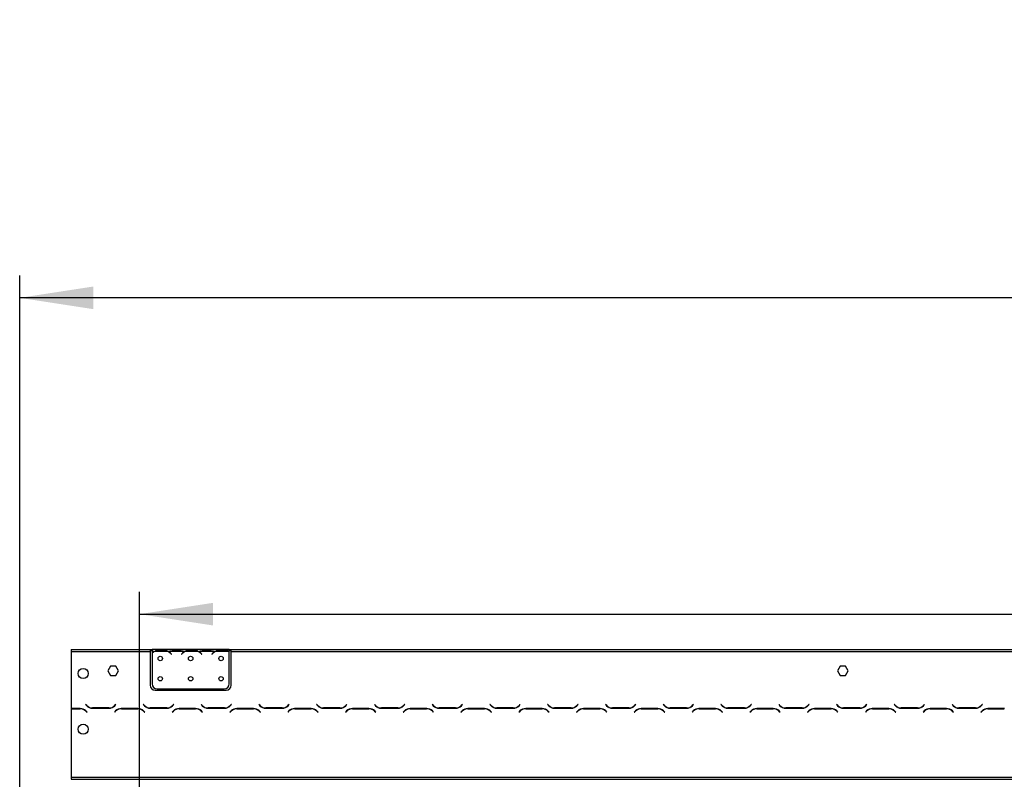
# Model space of a CAD drawing. Units: millimetres. Extents: x 330 to 5686, y 149 to 4485.
# Drawn here: x 470 to 1442, y 3454 to 4204 of the extents above; entities that cross this region are included whole.
import ezdxf

# ---------------------------------------------------------------- set-up
doc = ezdxf.new("R2010")
doc.units = ezdxf.units.MM
doc.header["$LTSCALE"] = 22
doc.layers.add('FORMAT', color=7, linetype='Continuous')
doc.styles.add('SLDTEXTSTYLE0', font='TXT', dxfattribs={"width": 0.75})
doc.dimstyles.new('SLDDIMSTYLE0', dxfattribs={"dimtxt": 77, "dimasz": 72.644, "dimexe": 0, "dimexo": 0.0625, "dimgap": 19.25, "dimtad": 1, "dimdec": 0, "dimrnd": 1e-09, "dimzin": 12, "dimdsep": 46, "dimtxsty": 'SLDTEXTSTYLE0', "dimsah": 1, "dimcen": 0.09, "dimadec": 0, "dimazin": 3, "dimtfac": 1, "dimtofl": 0, "dimtmove": 0, "dimatfit": 3, "dimfxl": 0, "dimfrac": 2, "dimtolj": 1, "dimtzin": 12, "dimarcsym": 0})
doc.dimstyles.new('SLDDIMSTYLE1', dxfattribs={"dimtxt": 77, "dimasz": 72.644, "dimexe": 0, "dimexo": 0.0625, "dimgap": 19.25, "dimtad": 1, "dimrnd": 1e-09, "dimzin": 12, "dimdsep": 46, "dimtxsty": 'SLDTEXTSTYLE0', "dimsah": 1, "dimcen": 0.09, "dimadec": 0, "dimazin": 3, "dimtfac": 1, "dimtofl": 0, "dimtmove": 0, "dimatfit": 3, "dimfxl": 0, "dimfrac": 2, "dimtolj": 1, "dimtzin": 12, "dimarcsym": 0})

# ---------------------------------------------------------------- blocks, each defined once
blk = doc.blocks.new('_D')
at = {"layer": 'FORMAT'}
for p, q in [((2181.27, 4203.77), (2157.81, 4203.77)), ((2157.81, 4203.77), (2157.81, 4044.47)), ((2520.27, 4203.77), (2543.73, 4203.77)), ((2543.73, 4203.77), (2543.73, 4044.47)), ((2434.43, 4185.72), (2360.51, 4062.52)), ((2157.81, 4044.47), (2181.27, 4044.47)), ((2543.73, 4044.47), (2520.27, 4044.47)), ((470.1, 3394.7), (470.1, 3951.26)), ((3174.3, 3394.7), (3174.3, 3951.26)), ((3174.3, 3929.26), (470.1, 3929.26))]:
    blk.add_line(p, q, dxfattribs=at)
for points in [[(470.1, 3929.26), (542.75, 3918.09), (542.75, 3940.44)], [(3174.3, 3929.26), (3101.66, 3940.44), (3101.66, 3918.09)]]:
    blk.add_solid(points, dxfattribs=at)
at = {"layer": 'FORMAT', "attachment_point": 1, "style": 'SLDTEXTSTYLE0'}
for s, insert, char_height in [('7', (2351.96, 4203.53), 61.6), ('106', (2181.27, 4168.25), 77), ('"', (2488.5, 4168.25), 77), ('16', (2397.47, 4123.88), 61.6), ('2704', (2236.98, 4028.52), 77)]:
    blk.add_mtext(s, dxfattribs=dict(at, insert=insert, char_height=char_height))
blk = doc.blocks.new('_D_1')
at = {"layer": 'FORMAT'}
for p, q in [((2209.72, 3891.59), (2186.26, 3891.59)), ((2186.26, 3891.59), (2186.26, 3732.29)), ((2491.82, 3891.59), (2515.28, 3891.59)), ((2515.28, 3891.59), (2515.28, 3732.29)), ((2405.99, 3873.54), (2332.07, 3750.34)), ((2186.26, 3732.29), (2209.72, 3732.29)), ((2515.28, 3732.29), (2491.82, 3732.29)), ((588.3, 3337.58), (588.3, 3639.08)), ((3056.3, 3337.58), (3056.3, 3639.08)), ((588.3, 3617.08), (3056.3, 3617.08))]:
    blk.add_line(p, q, dxfattribs=at)
for points in [[(588.3, 3617.08), (660.95, 3605.91), (660.95, 3628.26)], [(3056.3, 3617.08), (2983.66, 3628.26), (2983.66, 3605.91)]]:
    blk.add_solid(points, dxfattribs=at)
at = {"layer": 'FORMAT', "attachment_point": 1, "style": 'SLDTEXTSTYLE0'}
for s, insert, char_height in [('3', (2323.51, 3891.35), 61.6), ('97', (2209.72, 3856.07), 77), ('"', (2460.06, 3856.07), 77), ('16', (2369.03, 3811.7), 61.6), ('2468', (2236.98, 3716.34), 77)]:
    blk.add_mtext(s, dxfattribs=dict(at, insert=insert, char_height=char_height))

msp = doc.modelspace()

# ---------------------------------------------------------------- linework, layer by layer
at = {"color": 7, "linetype": 'Continuous', "lineweight": 25}
for p, q in [((520.804, 3582.08), (520.804, 3580.08)), ((520.804, 3582.08), (598.804, 3582.08)), ((520.804, 3580.08), (520.804, 3523.88)), ((520.804, 3580.08), (598.804, 3580.08)), ((598.804, 3582.08), (598.804, 3580.08)), ((598.804, 3582.08), (600.804, 3582.08)), ((598.804, 3581.08), (600.804, 3581.08)), ((598.804, 3580.08), (598.804, 3547.08)), ((600.804, 3582.08), (600.804, 3580.08)), ((617.57, 3582.08), (600.804, 3582.08)), ((602.57, 3580.08), (600.804, 3580.08)), ((600.804, 3580.08), (600.804, 3578.743)), ((600.804, 3578.456), (600.804, 3548.316)), ((616.61, 3580.08), (602.998, 3580.08)), ((606.472, 3581.392), (613.137, 3581.392)), ((606.472, 3580.736), (606.472, 3581.392)), ((606.472, 3580.896), (613.137, 3580.896)), ((613.137, 3580.736), (613.137, 3581.392)), ((632.57, 3580.08), (617.039, 3580.08)), ((617.998, 3582.08), (617.518, 3582.08)), ((621.472, 3582.08), (617.998, 3582.08)), ((619.112, 3578.11), (619.651, 3577.468)), ((619.804, 3577.596), (619.265, 3578.239)), ((619.651, 3577.468), (619.804, 3577.596)), ((628.137, 3582.08), (621.472, 3582.08)), ((628.137, 3581.59), (621.472, 3581.59)), ((631.61, 3582.08), (628.137, 3582.08)), ((630.343, 3578.239), (629.804, 3577.596)), ((629.804, 3577.596), (629.958, 3577.468)), ((629.958, 3577.468), (630.497, 3578.11)), ((632.085, 3582.08), (631.61, 3582.08)), ((647.57, 3582.08), (632.039, 3582.08)), ((646.61, 3580.08), (632.998, 3580.08)), ((636.472, 3581.392), (643.137, 3581.392)), ((636.472, 3580.736), (636.472, 3581.392)), ((636.472, 3580.896), (643.137, 3580.896)), ((643.137, 3580.736), (643.137, 3581.392)), ((662.57, 3580.08), (647.039, 3580.08)), ((647.998, 3582.08), (647.57, 3582.08)), ((651.472, 3582.08), (647.998, 3582.08)), ((649.112, 3578.11), (649.651, 3577.468)), ((649.804, 3577.596), (649.265, 3578.239)), ((649.651, 3577.468), (649.804, 3577.596)), ((658.137, 3582.08), (651.472, 3582.08)), ((658.137, 3581.59), (651.472, 3581.59)), ((661.61, 3582.08), (658.137, 3582.08)), ((660.343, 3578.239), (659.804, 3577.596)), ((659.804, 3577.596), (659.958, 3577.468)), ((659.958, 3577.468), (660.497, 3578.11)), ((662.085, 3582.08), (661.61, 3582.08)), ((676.804, 3582.08), (662.039, 3582.08)), ((676.61, 3580.08), (662.998, 3580.08)), ((666.472, 3581.392), (673.137, 3581.392)), ((666.472, 3580.736), (666.472, 3581.392)), ((666.472, 3580.896), (673.137, 3580.896)), ((673.137, 3580.736), (673.137, 3581.392)), ((676.804, 3580.257), (676.804, 3582.08)), ((676.804, 3582.08), (678.804, 3582.08)), ((676.804, 3581.08), (678.804, 3581.08)), ((676.804, 3580.169), (676.804, 3580.257)), ((676.804, 3548.316), (676.804, 3579.98)), ((678.804, 3580.08), (678.804, 3582.08)), ((678.804, 3582.08), (1782.304, 3582.08)), ((678.804, 3547.08), (678.804, 3580.08)), ((678.804, 3580.08), (1782.304, 3580.08)), ((559.677, 3565.63), (557.051, 3561.08)), ((564.931, 3565.63), (559.677, 3565.63)), ((567.558, 3561.08), (564.931, 3565.63)), ((1279.677, 3565.63), (1277.051, 3561.08)), ((1284.931, 3565.63), (1279.677, 3565.63)), ((1287.558, 3561.08), (1284.931, 3565.63)), ((557.051, 3561.08), (559.677, 3556.53)), ((559.677, 3556.53), (564.931, 3556.53)), ((564.931, 3556.53), (567.558, 3561.08)), ((1277.051, 3561.08), (1279.677, 3556.53)), ((1279.677, 3556.53), (1284.931, 3556.53)), ((1284.931, 3556.53), (1287.558, 3561.08)), ((603.804, 3542.08), (673.804, 3542.08)), ((605.804, 3543.316), (671.804, 3543.316)), ((535.196, 3527.922), (535.054, 3527.78)), ((535.054, 3527.78), (536.211, 3526.623)), ((536.294, 3526.823), (535.196, 3527.922)), ((564.913, 3527.922), (563.815, 3526.823)), ((563.898, 3526.623), (565.054, 3527.78)), ((565.054, 3527.78), (564.913, 3527.922)), ((592.196, 3527.922), (592.054, 3527.78)), ((592.054, 3527.78), (593.211, 3526.623)), ((593.294, 3526.823), (592.196, 3527.922)), ((621.913, 3527.922), (620.815, 3526.823)), ((620.898, 3526.623), (622.054, 3527.78)), ((622.054, 3527.78), (621.913, 3527.922)), ((649.196, 3527.922), (649.054, 3527.78)), ((649.054, 3527.78), (650.211, 3526.623)), ((650.294, 3526.823), (649.196, 3527.922)), ((678.913, 3527.922), (677.815, 3526.823)), ((677.898, 3526.623), (679.054, 3527.78)), ((679.054, 3527.78), (678.913, 3527.922)), ((706.196, 3527.922), (706.054, 3527.78)), ((706.054, 3527.78), (707.211, 3526.623)), ((707.294, 3526.823), (706.196, 3527.922)), ((735.913, 3527.922), (734.815, 3526.823)), ((734.898, 3526.623), (736.054, 3527.78)), ((736.054, 3527.78), (735.913, 3527.922)), ((763.196, 3527.922), (763.054, 3527.78)), ((763.054, 3527.78), (764.211, 3526.623)), ((764.294, 3526.823), (763.196, 3527.922)), ((792.913, 3527.922), (791.815, 3526.823)), ((791.898, 3526.623), (793.054, 3527.78)), ((793.054, 3527.78), (792.913, 3527.922)), ((820.196, 3527.922), (820.054, 3527.78)), ((820.054, 3527.78), (821.211, 3526.623)), ((821.294, 3526.823), (820.196, 3527.922)), ((849.913, 3527.922), (848.815, 3526.823)), ((848.898, 3526.623), (850.054, 3527.78)), ((850.054, 3527.78), (849.913, 3527.922)), ((877.196, 3527.922), (877.054, 3527.78)), ((877.054, 3527.78), (878.211, 3526.623)), ((878.294, 3526.823), (877.196, 3527.922)), ((906.913, 3527.922), (905.815, 3526.823)), ((905.898, 3526.623), (907.054, 3527.78)), ((907.054, 3527.78), (906.913, 3527.922)), ((934.196, 3527.922), (934.054, 3527.78)), ((934.054, 3527.78), (935.211, 3526.623)), ((935.294, 3526.823), (934.196, 3527.922)), ((963.913, 3527.922), (962.815, 3526.823)), ((962.898, 3526.623), (964.054, 3527.78)), ((964.054, 3527.78), (963.913, 3527.922)), ((991.196, 3527.922), (991.054, 3527.78)), ((991.054, 3527.78), (992.211, 3526.623)), ((992.294, 3526.823), (991.196, 3527.922)), ((1020.913, 3527.922), (1019.815, 3526.823)), ((1019.898, 3526.623), (1021.054, 3527.78)), ((1021.054, 3527.78), (1020.913, 3527.922)), ((1048.196, 3527.922), (1048.054, 3527.78)), ((1048.054, 3527.78), (1049.211, 3526.623)), ((1049.294, 3526.823), (1048.196, 3527.922)), ((1077.913, 3527.922), (1076.815, 3526.823)), ((1076.898, 3526.623), (1078.054, 3527.78)), ((1078.054, 3527.78), (1077.913, 3527.922)), ((1105.196, 3527.922), (1105.054, 3527.78)), ((1105.054, 3527.78), (1106.211, 3526.623)), ((1106.294, 3526.823), (1105.196, 3527.922)), ((1134.913, 3527.922), (1133.815, 3526.823)), ((1133.898, 3526.623), (1135.054, 3527.78)), ((1135.054, 3527.78), (1134.913, 3527.922)), ((1162.196, 3527.922), (1162.054, 3527.78)), ((1162.054, 3527.78), (1163.211, 3526.623)), ((1163.294, 3526.823), (1162.196, 3527.922)), ((1191.913, 3527.922), (1190.815, 3526.823)), ((1190.898, 3526.623), (1192.054, 3527.78)), ((1192.054, 3527.78), (1191.913, 3527.922)), ((1219.196, 3527.922), (1219.054, 3527.78)), ((1219.054, 3527.78), (1220.211, 3526.623)), ((1220.294, 3526.823), (1219.196, 3527.922)), ((1248.913, 3527.922), (1247.815, 3526.823)), ((1247.898, 3526.623), (1249.054, 3527.78)), ((1249.054, 3527.78), (1248.913, 3527.922)), ((1276.196, 3527.922), (1276.054, 3527.78)), ((1276.054, 3527.78), (1277.211, 3526.623)), ((1277.294, 3526.823), (1276.196, 3527.922)), ((1305.913, 3527.922), (1304.815, 3526.823)), ((1304.898, 3526.623), (1306.054, 3527.78)), ((1306.054, 3527.78), (1305.913, 3527.922)), ((1333.196, 3527.922), (1333.054, 3527.78)), ((1333.054, 3527.78), (1334.211, 3526.623)), ((1334.294, 3526.823), (1333.196, 3527.922)), ((1362.913, 3527.922), (1361.815, 3526.823)), ((1361.898, 3526.623), (1363.054, 3527.78)), ((1363.054, 3527.78), (1362.913, 3527.922)), ((1390.196, 3527.922), (1390.054, 3527.78)), ((1390.054, 3527.78), (1391.211, 3526.623)), ((1391.294, 3526.823), (1390.196, 3527.922)), ((1419.913, 3527.922), (1418.815, 3526.823)), ((1418.898, 3526.623), (1420.054, 3527.78)), ((1420.054, 3527.78), (1419.913, 3527.922)), ((529.741, 3523.88), (520.804, 3523.88)), ((520.804, 3523.68), (520.804, 3456.08)), ((520.804, 3523.68), (529.658, 3523.68)), ((535.315, 3521.337), (536.413, 3520.239)), ((536.554, 3520.38), (535.398, 3521.537)), ((536.413, 3520.239), (536.554, 3520.38)), ((541.868, 3524.28), (558.241, 3524.28)), ((558.158, 3524.48), (541.951, 3524.48)), ((564.711, 3521.537), (563.554, 3520.38)), ((563.554, 3520.38), (563.696, 3520.239)), ((563.696, 3520.239), (564.794, 3521.337)), ((586.741, 3523.88), (570.368, 3523.88)), ((570.451, 3523.68), (586.658, 3523.68)), ((592.315, 3521.337), (593.413, 3520.239)), ((593.554, 3520.38), (592.398, 3521.537)), ((593.413, 3520.239), (593.554, 3520.38)), ((598.868, 3524.28), (615.241, 3524.28)), ((615.158, 3524.48), (598.951, 3524.48)), ((621.711, 3521.537), (620.554, 3520.38)), ((620.554, 3520.38), (620.696, 3520.239)), ((620.696, 3520.239), (621.794, 3521.337)), ((643.741, 3523.88), (627.368, 3523.88)), ((627.451, 3523.68), (643.658, 3523.68)), ((649.315, 3521.337), (650.413, 3520.239)), ((650.554, 3520.38), (649.398, 3521.537)), ((650.413, 3520.239), (650.554, 3520.38)), ((655.868, 3524.28), (672.241, 3524.28)), ((672.158, 3524.48), (655.951, 3524.48)), ((678.711, 3521.537), (677.554, 3520.38)), ((677.554, 3520.38), (677.696, 3520.239)), ((677.696, 3520.239), (678.794, 3521.337)), ((700.741, 3523.88), (684.368, 3523.88)), ((684.451, 3523.68), (700.658, 3523.68)), ((706.315, 3521.337), (707.413, 3520.239)), ((707.554, 3520.38), (706.398, 3521.537)), ((707.413, 3520.239), (707.554, 3520.38)), ((712.868, 3524.28), (729.241, 3524.28)), ((729.158, 3524.48), (712.951, 3524.48)), ((735.711, 3521.537), (734.554, 3520.38)), ((734.554, 3520.38), (734.696, 3520.239)), ((734.696, 3520.239), (735.794, 3521.337)), ((757.741, 3523.88), (741.368, 3523.88)), ((741.451, 3523.68), (757.658, 3523.68)), ((763.315, 3521.337), (764.413, 3520.239)), ((764.554, 3520.38), (763.398, 3521.537)), ((764.413, 3520.239), (764.554, 3520.38)), ((769.868, 3524.28), (786.241, 3524.28)), ((786.158, 3524.48), (769.951, 3524.48)), ((792.711, 3521.537), (791.554, 3520.38)), ((791.554, 3520.38), (791.696, 3520.239)), ((791.696, 3520.239), (792.794, 3521.337)), ((814.741, 3523.88), (798.368, 3523.88)), ((798.451, 3523.68), (814.658, 3523.68)), ((820.315, 3521.337), (821.413, 3520.239)), ((821.554, 3520.38), (820.398, 3521.537)), ((821.413, 3520.239), (821.554, 3520.38)), ((826.868, 3524.28), (843.241, 3524.28)), ((843.158, 3524.48), (826.951, 3524.48)), ((849.711, 3521.537), (848.554, 3520.38)), ((848.554, 3520.38), (848.696, 3520.239)), ((848.696, 3520.239), (849.794, 3521.337)), ((871.741, 3523.88), (855.368, 3523.88)), ((855.451, 3523.68), (871.658, 3523.68)), ((877.315, 3521.337), (878.413, 3520.239)), ((878.554, 3520.38), (877.398, 3521.537)), ((878.413, 3520.239), (878.554, 3520.38)), ((883.868, 3524.28), (900.241, 3524.28)), ((900.158, 3524.48), (883.951, 3524.48)), ((906.711, 3521.537), (905.554, 3520.38)), ((905.554, 3520.38), (905.696, 3520.239)), ((905.696, 3520.239), (906.794, 3521.337)), ((928.741, 3523.88), (912.368, 3523.88)), ((912.451, 3523.68), (928.658, 3523.68)), ((934.315, 3521.337), (935.413, 3520.239)), ((935.554, 3520.38), (934.398, 3521.537)), ((935.413, 3520.239), (935.554, 3520.38)), ((940.868, 3524.28), (957.241, 3524.28)), ((957.158, 3524.48), (940.951, 3524.48)), ((963.711, 3521.537), (962.554, 3520.38)), ((962.554, 3520.38), (962.696, 3520.239)), ((962.696, 3520.239), (963.794, 3521.337)), ((985.741, 3523.88), (969.368, 3523.88)), ((969.451, 3523.68), (985.658, 3523.68)), ((991.315, 3521.337), (992.413, 3520.239)), ((992.554, 3520.38), (991.398, 3521.537)), ((992.413, 3520.239), (992.554, 3520.38)), ((997.868, 3524.28), (1014.241, 3524.28)), ((1014.158, 3524.48), (997.951, 3524.48)), ((1020.711, 3521.537), (1019.554, 3520.38)), ((1019.554, 3520.38), (1019.696, 3520.239)), ((1019.696, 3520.239), (1020.794, 3521.337)), ((1042.741, 3523.88), (1026.368, 3523.88)), ((1026.451, 3523.68), (1042.658, 3523.68)), ((1048.315, 3521.337), (1049.413, 3520.239)), ((1049.554, 3520.38), (1048.398, 3521.537)), ((1049.413, 3520.239), (1049.554, 3520.38)), ((1054.868, 3524.28), (1071.241, 3524.28)), ((1071.158, 3524.48), (1054.951, 3524.48)), ((1077.711, 3521.537), (1076.554, 3520.38)), ((1076.554, 3520.38), (1076.696, 3520.239)), ((1076.696, 3520.239), (1077.794, 3521.337)), ((1099.741, 3523.88), (1083.368, 3523.88)), ((1083.451, 3523.68), (1099.658, 3523.68)), ((1105.315, 3521.337), (1106.413, 3520.239)), ((1106.554, 3520.38), (1105.398, 3521.537)), ((1106.413, 3520.239), (1106.554, 3520.38)), ((1111.868, 3524.28), (1128.241, 3524.28)), ((1128.158, 3524.48), (1111.951, 3524.48)), ((1134.711, 3521.537), (1133.554, 3520.38)), ((1133.554, 3520.38), (1133.696, 3520.239)), ((1133.696, 3520.239), (1134.794, 3521.337)), ((1156.741, 3523.88), (1140.368, 3523.88)), ((1140.451, 3523.68), (1156.658, 3523.68)), ((1162.315, 3521.337), (1163.413, 3520.239)), ((1163.554, 3520.38), (1162.398, 3521.537)), ((1163.413, 3520.239), (1163.554, 3520.38)), ((1168.868, 3524.28), (1185.241, 3524.28)), ((1185.158, 3524.48), (1168.951, 3524.48)), ((1191.711, 3521.537), (1190.554, 3520.38)), ((1190.554, 3520.38), (1190.696, 3520.239)), ((1190.696, 3520.239), (1191.794, 3521.337)), ((1213.741, 3523.88), (1197.368, 3523.88)), ((1197.451, 3523.68), (1213.658, 3523.68)), ((1219.315, 3521.337), (1220.413, 3520.239)), ((1220.554, 3520.38), (1219.398, 3521.537)), ((1220.413, 3520.239), (1220.554, 3520.38)), ((1225.868, 3524.28), (1242.241, 3524.28)), ((1242.158, 3524.48), (1225.951, 3524.48)), ((1248.711, 3521.537), (1247.554, 3520.38)), ((1247.554, 3520.38), (1247.696, 3520.239)), ((1247.696, 3520.239), (1248.794, 3521.337)), ((1270.741, 3523.88), (1254.368, 3523.88)), ((1254.451, 3523.68), (1270.658, 3523.68)), ((1276.315, 3521.337), (1277.413, 3520.239)), ((1277.554, 3520.38), (1276.398, 3521.537)), ((1277.413, 3520.239), (1277.554, 3520.38)), ((1282.868, 3524.28), (1299.241, 3524.28)), ((1299.158, 3524.48), (1282.951, 3524.48)), ((1305.711, 3521.537), (1304.554, 3520.38)), ((1304.554, 3520.38), (1304.696, 3520.239)), ((1304.696, 3520.239), (1305.794, 3521.337)), ((1327.741, 3523.88), (1311.368, 3523.88)), ((1311.451, 3523.68), (1327.658, 3523.68)), ((1333.315, 3521.337), (1334.413, 3520.239)), ((1334.554, 3520.38), (1333.398, 3521.537)), ((1334.413, 3520.239), (1334.554, 3520.38)), ((1339.868, 3524.28), (1356.241, 3524.28)), ((1356.158, 3524.48), (1339.951, 3524.48)), ((1362.711, 3521.537), (1361.554, 3520.38)), ((1361.554, 3520.38), (1361.696, 3520.239)), ((1361.696, 3520.239), (1362.794, 3521.337)), ((1384.741, 3523.88), (1368.368, 3523.88)), ((1368.451, 3523.68), (1384.658, 3523.68)), ((1390.315, 3521.337), (1391.413, 3520.239)), ((1391.554, 3520.38), (1390.398, 3521.537)), ((1391.413, 3520.239), (1391.554, 3520.38)), ((1396.868, 3524.28), (1413.241, 3524.28)), ((1413.158, 3524.48), (1396.951, 3524.48)), ((1419.711, 3521.537), (1418.554, 3520.38)), ((1418.554, 3520.38), (1418.696, 3520.239)), ((1418.696, 3520.239), (1419.794, 3521.337)), ((1441.741, 3523.88), (1425.368, 3523.88)), ((1425.451, 3523.68), (1441.658, 3523.68)), ((520.804, 3456.08), (3123.804, 3456.08)), ((520.804, 3456.08), (520.804, 3454.08)), ((520.804, 3454.08), (3123.804, 3454.08))]:
    msp.add_line(p, q, dxfattribs=at)
at = {"color": 8, "linetype": 'Continuous', "lineweight": 25}
for p, q in [((621.472, 3581.59), (621.472, 3582.08)), ((628.137, 3581.59), (628.137, 3582.08)), ((651.472, 3581.59), (651.472, 3582.08)), ((658.137, 3581.59), (658.137, 3582.08))]:
    msp.add_line(p, q, dxfattribs=at)
at = {"color": 7, "linetype": 'Continuous', "lineweight": 25}
for centre, radius in [((608.804, 3573.316), 2.15), ((638.804, 3573.316), 2.15), ((668.804, 3573.316), 2.15), ((532.804, 3558.48), 5), ((608.804, 3553.316), 2.15), ((638.804, 3553.316), 2.15), ((668.804, 3553.316), 2.15), ((532.804, 3503.48), 5)]:
    msp.add_circle(centre, radius, dxfattribs=at)
for centre, radius, start, end in [((606.472, 3573.096), 7.8, 116.442963, 136.600294), ((606.472, 3573.096), 8, 119.191593, 135.106), ((606.472, 3573.096), 7.8, 90, 116.442963), ((613.137, 3573.096), 7.8, 63.557037, 90), ((613.137, 3573.096), 7.8, 40, 63.557037), ((613.137, 3573.096), 8, 40, 60.808407), ((636.472, 3573.096), 8, 119.191593, 140), ((636.472, 3573.096), 7.8, 116.442963, 140), ((636.472, 3573.096), 7.8, 90, 116.442963), ((643.137, 3573.096), 7.8, 63.557037, 90), ((643.137, 3573.096), 7.8, 40, 63.557037), ((643.137, 3573.096), 8, 40, 60.808407), ((666.472, 3573.096), 8, 119.191593, 140), ((666.472, 3573.096), 7.8, 116.442963, 140), ((666.472, 3573.096), 7.8, 90, 116.442963), ((673.137, 3573.096), 7.8, 63.557037, 90), ((673.137, 3573.096), 7.8, 61.954801, 63.557037), ((603.804, 3547.08), 5, 180, 270), ((605.804, 3548.316), 5, 180, 270), ((671.804, 3548.316), 5, 270, 0), ((673.804, 3547.08), 5, 270, 0), ((541.951, 3532.48), 8, 225, 270), ((558.158, 3532.48), 8, 270, 315), ((598.951, 3532.48), 8, 225, 270), ((615.158, 3532.48), 8, 270, 315), ((655.951, 3532.48), 8, 225, 270), ((672.158, 3532.48), 8, 270, 315), ((712.951, 3532.48), 8, 225, 270), ((729.158, 3532.48), 8, 270, 315), ((769.951, 3532.48), 8, 225, 270), ((786.158, 3532.48), 8, 270, 315), ((826.951, 3532.48), 8, 225, 270), ((843.158, 3532.48), 8, 270, 315), ((883.951, 3532.48), 8, 225, 270), ((900.158, 3532.48), 8, 270, 315), ((940.951, 3532.48), 8, 225, 270), ((957.158, 3532.48), 8, 270, 315), ((997.951, 3532.48), 8, 225, 270), ((1014.158, 3532.48), 8, 270, 315), ((1054.951, 3532.48), 8, 225, 270), ((1071.158, 3532.48), 8, 270, 315), ((1111.951, 3532.48), 8, 225, 270), ((1128.158, 3532.48), 8, 270, 315), ((1168.951, 3532.48), 8, 225, 270), ((1185.158, 3532.48), 8, 270, 315), ((1225.951, 3532.48), 8, 225, 270), ((1242.158, 3532.48), 8, 270, 315), ((1282.951, 3532.48), 8, 225, 270), ((1299.158, 3532.48), 8, 270, 315), ((1339.951, 3532.48), 8, 225, 270), ((1356.158, 3532.48), 8, 270, 315), ((1396.951, 3532.48), 8, 225, 270), ((1413.158, 3532.48), 8, 270, 315), ((529.658, 3515.68), 8, 45, 90), ((529.741, 3515.88), 8, 45, 90), ((541.868, 3532.28), 8, 225, 270), ((558.241, 3532.28), 8, 270, 315), ((570.368, 3515.88), 8, 90, 135), ((570.451, 3515.68), 8, 90, 135), ((586.658, 3515.68), 8, 45, 90), ((586.741, 3515.88), 8, 45, 90), ((598.868, 3532.28), 8, 225, 270), ((615.241, 3532.28), 8, 270, 315), ((627.368, 3515.88), 8, 90, 135), ((627.451, 3515.68), 8, 90, 135), ((643.658, 3515.68), 8, 45, 90), ((643.741, 3515.88), 8, 45, 90), ((655.868, 3532.28), 8, 225, 270), ((672.241, 3532.28), 8, 270, 315), ((684.368, 3515.88), 8, 90, 135), ((684.451, 3515.68), 8, 90, 135), ((700.658, 3515.68), 8, 45, 90), ((700.741, 3515.88), 8, 45, 90), ((712.868, 3532.28), 8, 225, 270), ((729.241, 3532.28), 8, 270, 315), ((741.368, 3515.88), 8, 90, 135), ((741.451, 3515.68), 8, 90, 135), ((757.658, 3515.68), 8, 45, 90), ((757.741, 3515.88), 8, 45, 90), ((769.868, 3532.28), 8, 225, 270), ((786.241, 3532.28), 8, 270, 315), ((798.368, 3515.88), 8, 90, 135), ((798.451, 3515.68), 8, 90, 135), ((814.658, 3515.68), 8, 45, 90), ((814.741, 3515.88), 8, 45, 90), ((826.868, 3532.28), 8, 225, 270), ((843.241, 3532.28), 8, 270, 315), ((855.368, 3515.88), 8, 90, 135), ((855.451, 3515.68), 8, 90, 135), ((871.658, 3515.68), 8, 45, 90), ((871.741, 3515.88), 8, 45, 90), ((883.868, 3532.28), 8, 225, 270), ((900.241, 3532.28), 8, 270, 315), ((912.368, 3515.88), 8, 90, 135), ((912.451, 3515.68), 8, 90, 135), ((928.658, 3515.68), 8, 45, 90), ((928.741, 3515.88), 8, 45, 90), ((940.868, 3532.28), 8, 225, 270), ((957.241, 3532.28), 8, 270, 315), ((969.368, 3515.88), 8, 90, 135), ((969.451, 3515.68), 8, 90, 135), ((985.658, 3515.68), 8, 45, 90), ((985.741, 3515.88), 8, 45, 90), ((997.868, 3532.28), 8, 225, 270), ((1014.241, 3532.28), 8, 270, 315), ((1026.368, 3515.88), 8, 90, 135), ((1026.451, 3515.68), 8, 90, 135), ((1042.658, 3515.68), 8, 45, 90), ((1042.741, 3515.88), 8, 45, 90), ((1054.868, 3532.28), 8, 225, 270), ((1071.241, 3532.28), 8, 270, 315), ((1083.368, 3515.88), 8, 90, 135), ((1083.451, 3515.68), 8, 90, 135), ((1099.658, 3515.68), 8, 45, 90), ((1099.741, 3515.88), 8, 45, 90), ((1111.868, 3532.28), 8, 225, 270), ((1128.241, 3532.28), 8, 270, 315), ((1140.368, 3515.88), 8, 90, 135), ((1140.451, 3515.68), 8, 90, 135), ((1156.658, 3515.68), 8, 45, 90), ((1156.741, 3515.88), 8, 45, 90), ((1168.868, 3532.28), 8, 225, 270), ((1185.241, 3532.28), 8, 270, 315), ((1197.368, 3515.88), 8, 90, 135), ((1197.451, 3515.68), 8, 90, 135), ((1213.658, 3515.68), 8, 45, 90), ((1213.741, 3515.88), 8, 45, 90), ((1225.868, 3532.28), 8, 225, 270), ((1242.241, 3532.28), 8, 270, 315), ((1254.368, 3515.88), 8, 90, 135), ((1254.451, 3515.68), 8, 90, 135), ((1270.658, 3515.68), 8, 45, 90), ((1270.741, 3515.88), 8, 45, 90), ((1282.868, 3532.28), 8, 225, 270), ((1299.241, 3532.28), 8, 270, 315), ((1311.368, 3515.88), 8, 90, 135), ((1311.451, 3515.68), 8, 90, 135), ((1327.658, 3515.68), 8, 45, 90), ((1327.741, 3515.88), 8, 45, 90), ((1339.868, 3532.28), 8, 225, 270), ((1356.241, 3532.28), 8, 270, 315), ((1368.368, 3515.88), 8, 90, 135), ((1368.451, 3515.68), 8, 90, 135), ((1384.658, 3515.68), 8, 45, 90), ((1384.741, 3515.88), 8, 45, 90), ((1396.868, 3532.28), 8, 225, 270), ((1413.241, 3532.28), 8, 270, 315), ((1425.368, 3515.88), 8, 90, 135), ((1425.451, 3515.68), 8, 90, 135)]:
    msp.add_arc(centre, radius, start, end, dxfattribs=at)
for points, knots in [([(602.57, 3580.08), (603.16, 3580.472), (604.341, 3581.257), (605.761, 3581.347), (606.472, 3581.392)], [0, 0, 0, 0, 0.4997756, 1, 1, 1, 1]), ([(613.137, 3581.392), (613.847, 3581.346), (615.266, 3581.254), (616.448, 3580.472), (617.039, 3580.08)], [0, 0, 0, 0, 0.4999557, 1, 1, 1, 1]), ([(621.472, 3581.59), (620.762, 3581.66), (619.342, 3581.8), (618.161, 3581.987), (617.57, 3582.08)], [0, 0, 0, 0, 0.4999557, 1, 1, 1, 1]), ([(632.039, 3582.08), (631.449, 3581.986), (630.268, 3581.798), (628.848, 3581.66), (628.137, 3581.59)], [0, 0, 0, 0, 0.4997756, 1, 1, 1, 1]), ([(632.57, 3580.08), (633.16, 3580.472), (634.341, 3581.257), (635.761, 3581.347), (636.472, 3581.392)], [0, 0, 0, 0, 0.4997756, 1, 1, 1, 1]), ([(643.137, 3581.392), (643.847, 3581.346), (645.266, 3581.254), (646.448, 3580.472), (647.039, 3580.08)], [0, 0, 0, 0, 0.4999557, 1, 1, 1, 1]), ([(651.472, 3581.59), (650.762, 3581.66), (649.342, 3581.8), (648.161, 3581.987), (647.57, 3582.08)], [0, 0, 0, 0, 0.4999557, 1, 1, 1, 1]), ([(662.039, 3582.08), (661.449, 3581.986), (660.268, 3581.798), (658.848, 3581.66), (658.137, 3581.59)], [0, 0, 0, 0, 0.4997756, 1, 1, 1, 1]), ([(662.57, 3580.08), (663.16, 3580.472), (664.341, 3581.257), (665.761, 3581.347), (666.472, 3581.392)], [0, 0, 0, 0, 0.4997756, 1, 1, 1, 1]), ([(673.137, 3581.392), (673.797, 3581.352), (675.118, 3581.273), (676.242, 3580.596), (676.804, 3580.257)], [0, 0, 0, 0, 0.4998913, 1, 1, 1, 1])]:
    msp.add_open_spline(points, degree=3, knots=knots, dxfattribs=at)

# ---------------------------------------------------------------- dimensions: what is measured, and where the dimension line sits
at = {"layer": 'FORMAT'}
dim = msp.add_linear_dim(base=(470.104, 3929.264), p1=(3174.304, 3372.705), p2=(470.104, 3372.705), angle=0, dimstyle='SLDDIMSTYLE0', dxfattribs=at)
dim.commit()
dim.dimension.update_dxf_attribs({"geometry": '_D', "text_midpoint": (2350.77, 3929.264), "dimtype": 160})
dim = msp.add_linear_dim(base=(3056.304, 3617.083), p1=(588.304, 3315.58), p2=(3056.304, 3315.58), dimstyle='SLDDIMSTYLE1', dxfattribs=at)
dim.commit()
dim.dimension.update_dxf_attribs({"geometry": '_D_1', "text_midpoint": (2350.77, 3617.083), "dimtype": 160})

doc.saveas('drawing.dxf')
